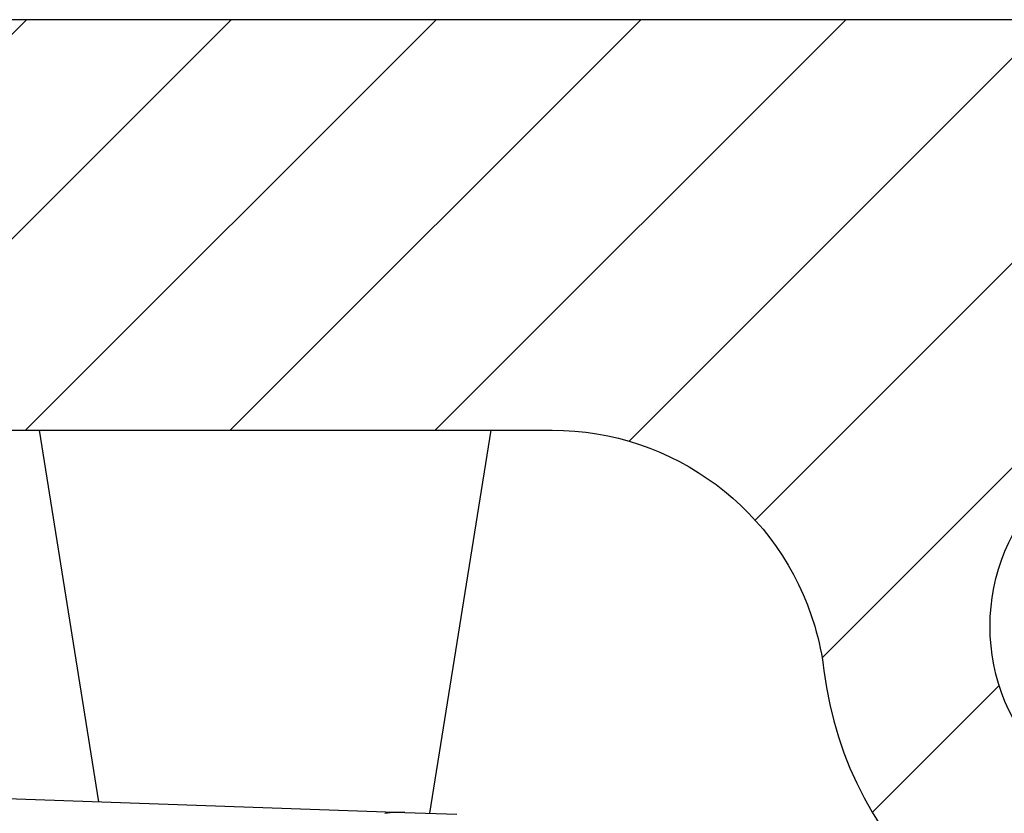
# Model space of a CAD drawing. Units: millimetres. Extents: x -3200 to 5220, y -3013 to 2395.
# Drawn here: x 5034 to 5045, y 2186 to 2195 of the extents above; entities that cross this region are included whole.
import ezdxf

# ---------------------------------------------------------------- set-up
doc = ezdxf.new("R2010")
doc.units = ezdxf.units.MM
doc.layers.add('hatching-Schraffur', color=5, linetype='Continuous')
doc.layers.add('outline-Körperkante', color=7, linetype='Continuous')

# ---------------------------------------------------------------- blocks, each defined once
blk = doc.blocks.new('WD2203_SR_Laufwagen_hinten')
at = {"layer": 'outline-Körperkante'}
for p, q in [((11.923, 46), (12.575, 41.927)), ((16.205, 41.801), (16.877, 46)), ((10.5, 42), (15.929, 41.81)), ((12.43, 41.933), (12.43, 41.933)), ((13, 41.913), (13, 41.913)), ((15.929, 41.81), (16.501, 41.79))]:
    blk.add_line(p, q, dxfattribs=at)
for centre, radius, start, end in [((12.43, 41.933), 0, 0, 0), ((12.43, 41.932), 0.000169, 88.3018, 91.6982), ((12.43, 41.933), 0.000157, 178.1768, 181.8232), ((12.43, 41.933), 0, 0, 0), ((12.43, 41.932), 0.000197, 132.9449, 137.0551), ((12.43, 41.933), 0, 0, 0), ((12.43, 41.933), 0.000128, 177.7657, 182.2343), ((12.43, 41.933), 0, 0, 0), ((12.43, 41.933), 0.000124, 177.6819, 182.3181), ((12.43, 41.933), 0, 0, 0), ((12.43, 41.932), 0.000178, 132.7174, 137.2826), ((12.43, 41.933), 0, 0, 0), ((12.43, 41.933), 0.000134, 177.861, 182.139), ((12.43, 41.933), 0.000198, 222.957, 227.043), ((12.43, 41.933), 0, 0, 0), ((12.43, 41.933), 0.00016, 178.2067, 181.7933), ((12.43, 41.933), 0, 0, 0), ((12.43, 41.933), 0.00018, 178.4045, 181.5955), ((12.431, 41.933), 0.0002, 178.5698, 181.4302), ((12.43, 41.933), 0.000231, 268.7611, 271.2389), ((12.431, 41.933), 0.000227, 178.7359, 181.2641), ((12.431, 41.933), 0.000294, 223.6229, 226.3771), ((12.43, 41.933), 0, 0, 0), ((12.431, 41.933), 0.000921, 179.6889, 180.3111), ((12.431, 41.933), 0.000332, 223.7779, 226.2221), ((12.431, 41.933), 0.000225, 223.1959, 226.8041), ((12.431, 41.933), 0.000828, 205.7915, 207.3386), ((15.913, 40.284), 1.529, 96.428, 97.5519), ((16.273, 37.147), 4.687, 96.1723, 96.5034), ((15.861, 40.628), 1.182, 92.7921, 94.4873), ((15.855, 40.783), 1.027, 89.8498, 92.8755), ((15.91, 39.024), 2.786, 89.5963, 91.0626)]:
    blk.add_arc(centre, radius, start, end, dxfattribs=at)
blk = doc.blocks.new('WD2203_TEL_Seitenriss_Antrieb_H100')
at = {"layer": 'hatching-Schraffur'}
h = blk.add_hatch(dxfattribs=at)
h.set_pattern_fill('ANSI31', color=256, scale=0.5, style=0)
h.set_pattern_definition([(45, (3e-13, 100), (-1.122532, 1.122532), [])])
h.paths.add_polyline_path([(9.506, 79.134), (9.006, 80), (9.506, 80.866), (9.506, 95.5), (39.052, 95.5, -0.332369), (41.929, 93.35), (43.85, 93.35, -0.414214), (46, 95.5), (56.463, 95.5, -0.382162), (59.445, 92.831), (59.562, 91.779, 0.382162), (61.549, 90), (67, 90), (67, 97), (64.7, 97), (64.7, 92.5), (62.5, 92.5), (62, 97), (62, 99), (60, 99), (60, 100), (0, 100), (0, 97), (0.5, 93), (2.3, 93), (2.306, 97), (5.006, 97), (5.006, 64.326), (5.006, 49.32, 0.176327), (6.176, 46.106), (6.767, 45.401, -0.339454), (6.82, 44.185), (5.736, 42.636, 0.459471), (5.856, 42.197), (11.389, 39.616, 0.111895), (13.006, 39.25), (13.006, 40.85, -1.208029), (13.795, 45), (18.467, 45, 0.57735), (19.506, 45), (23.506, 45, 0.411525), (24.321, 44.778), (29.506, 47.771), (29.506, 50), (23.955, 50, 0.816497), (19.056, 50), (12.506, 50), (12.506, 51), (9.506, 51), (9.506, 64.134), (9.006, 65), (9.506, 65.866)])
h.paths.add_polyline_path([(43.85, 93.35), (41.929, 93.35, -0.041408), (42.03, 92.864, 0.378993), (46, 89.35), (46, 91.2, -0.414214)], flags=17)
h.paths.add_polyline_path([(48.807, 90.5), (50, 90.5), (50, 92.5), (47.975, 92.5, -0.299597), (46, 91.2), (46, 89.35, 0.196923)], flags=17)
h.paths.add_polyline_path([(13.006, 40.85), (13.006, 39.25, 0.254686), (16.156, 40.966, 1), (14.812, 41.834, -0.254686)])
at = {"layer": 'outline-Körperkante'}
for points in [[(9.506, 95.5), (39.052, 95.5, -0.332369), (41.929, 93.35, -0.041408), (42.03, 92.864, 0.378993), (46, 89.35, 0.196923), (48.807, 90.5), (48.807, 90.5), (50, 90.5), (50, 92.5), (47.975, 92.5, -0.299597), (46, 91.2, -0.414214), (43.85, 93.35, -0.414214), (46, 95.5), (56.463, 95.5, -0.382162), (59.445, 92.831), (59.562, 91.779, 0.382162), (61.549, 90), (67, 90)], [(62, 99), (60, 99), (60, 100), (0, 100), (0, 97), (0.5, 93), (2.3, 93), (2.306, 97), (5.006, 97), (5.006, 64.326), (5.006, 49.32, 0.176327)]]:
    blk.add_lwpolyline(points, format="xyb", dxfattribs=at)
blk.add_blockref('WD2203_SR_Laufwagen_hinten', (21.506, 49.5), dxfattribs=at)
blk = doc.blocks.new('SR_WD2203_Tel_OF_LR12_Sturz_WBWB')
blk.add_blockref('WD2203_TEL_Seitenriss_Antrieb_H100', (0, 0))
blk = doc.blocks.new('SR_WD2203_Tel_OF_LR12_Sturz_kpl')
blk.add_blockref('SR_WD2203_Tel_OF_LR12_Sturz_WBWB', (0, 0))

msp = doc.modelspace()

# ---------------------------------------------------------------- block references
at = {"layer": 'outline-Körperkante'}
msp.add_blockref('SR_WD2203_Tel_OF_LR12_Sturz_kpl', (5000.5, 2095), dxfattribs=at)

doc.saveas('drawing.dxf')
